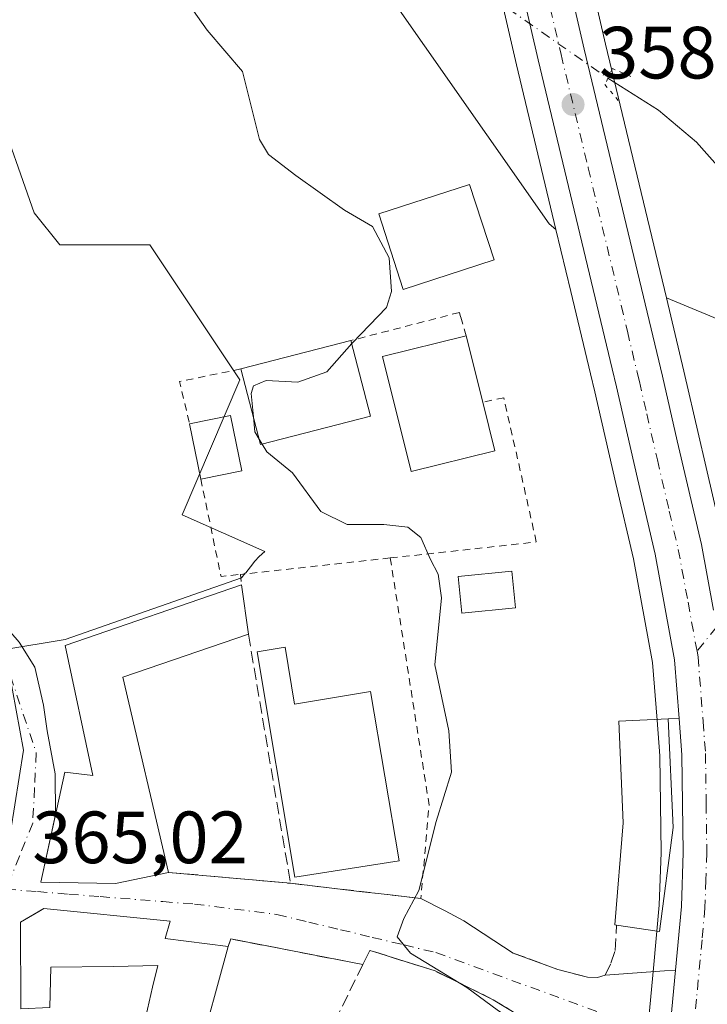
# Model space of a CAD drawing. Units: metres. Extents: x 625168 to 628648, y 4692541 to 4694916.
# Drawn here: x 626723 to 626817, y 4694713 to 4694846 of the extents above; entities that cross this region are included whole.
import ezdxf

# ---------------------------------------------------------------- set-up
doc = ezdxf.new("R2010")
doc.units = ezdxf.units.M
doc.header["$MEASUREMENT"] = 0
for name, pattern in [('DGN Style 2', [1.6480167562047852, 0.988810053722871, -0.6592067024819142]), ('DGN Style 3', [2.307223458686699, 1.648016756204785, -0.6592067024819142]), ('DGN Style 4', [2.6384748266838614, 1.318413404963828, -0.6592067024819142, 0.001648016756204785, -0.6592067024819142]), ('DGN Style 5', [1.1536117293433497, 0.4944050268614355, -0.6592067024819142])]:
    doc.linetypes.add(name, pattern=pattern)
for name, color, linetype, lineweight in [('Camino eje', 30, 'DGN Style 4', 13), ('Carretera de calzada única Cxs', 7, 'Continuous', 13), ('Carretera de calzada única eje', 7, 'DGN Style 4', 0), ('Corriente natural lineal', 142, 'Continuous', 13), ('Corriente natural lineal oculto', 9, 'DGN Style 4', 13), ('Cultivos herbáceos CxS', 92, 'Continuous', 0), ('Curva de nivel normal', 30, 'Continuous', 0), ('Edificación Cxs', 1, 'Continuous', 13), ('Elemento construido', 1, 'Continuous', 0), ('Muro lineal', 1, 'DGN Style 3', 13), ('Núcleo urbano CxS', 7, 'Continuous', 0), ('Obra de contención lineal', 1, 'DGN Style 3', 13), ('Pastizal CxS', 92, 'Continuous', 0), ('Puente lineal', 2, 'DGN Style 5', 0), ('Punto de cota en terreno', 7, 'Continuous', 0), ('Rótulo de punto de cota en terreno', 7, 'Continuous', 0), ('Suelo desnudo CxS', 253, 'Continuous', 0), ('Valla', 7, 'DGN Style 2', 0), ('Vía urbana Cxs', 4, 'Continuous', 0), ('Vía urbana eje', 4, 'DGN Style 4', 0)]:
    doc.layers.add(name, color=color, linetype=linetype, lineweight=lineweight)
doc.styles.add('Style-Arial', font='txt')

# ---------------------------------------------------------------- blocks, each defined once
blk = doc.blocks.new('*U11')
at = {"layer": 'Suelo desnudo CxS', "color": 253, "linetype": 'Continuous', "lineweight": 0}
blk.add_polyline3d([(626720.1772999996, 4694834.9593, 363.2035999999935), (626725.3992999997, 4694820.1545, 363.2308000000049), (626728.8803000003, 4694815.8003, 363.2090999999928), (626741.0663000002, 4694815.8005, 362.3809999999939), (626749.1892999997, 4694803.6077, 361.3375999999989), (626753.2509000005, 4694797.511299999, 361.4624999999942), (626745.4177000001, 4694779.223300001, 363.4038), (626756.6007000003, 4694774.270300001, 362.1754999999976), (626755.8515, 4694773.581300001, 362.3637000000017), (626755.2915000003, 4694772.9517, 362.5124999999971), (626754.6612999998, 4694772.201300001, 362.6500999999989), (626754.0415000003, 4694771.3915, 362.7522000000026), (626753.9817000005, 4694771.3311, 362.763300000006), (626753.4814999999, 4694770.701500001, 362.8635000000068), (626729.6015, 4694762.3311, 364.7623000000021), (626721.1725000005, 4694760.942299999, 365.9766999999993)], dxfattribs=at)
blk = doc.blocks.new('*U16')
at = {"layer": 'Cultivos herbáceos CxS', "color": 92, "linetype": 'Continuous', "lineweight": 0}
blk.add_polyline3d([(626819.7779000001, 4694804.969900001, 358.0216999999975), (626810.9880999997, 4694808.6339, 357.9190999999992), (626802.7607000005, 4694843.0263, 358.9073999999964), (626795.1813000003, 4694875.8903, 360.0660000000062), (626793.5822999999, 4694883.643400001, 359.8340000000026), (627101.5565, 4694889.2327, 365.9563000000053)], dxfattribs=at)
blk.add_polyline3d([(626790.6895000003, 4694840.1845, 358.600099999996), (626796.0277000006, 4694817.887700001, 358.6909000000014), (626795.1162999999, 4694818.662500001, 358.7985999999946), (626769.7786999998, 4694854.887499999, 359.1827999999951), (626787.1237000005, 4694855.6775, 357.9098999999987)], close=True, dxfattribs=at)
blk = doc.blocks.new('*U22')
at = {"layer": 'Cultivos herbáceos CxS', "color": 92, "linetype": 'Continuous', "lineweight": 0}
for points in [[(626721.1725000005, 4694760.942299999, 365.9766999999993), (626729.6015, 4694762.3311, 364.7623000000021), (626753.4814999999, 4694770.701500001, 362.8635000000068), (626753.9817000005, 4694771.3311, 362.763300000006), (626754.0415000003, 4694771.3915, 362.7522000000026), (626754.6612999998, 4694772.201300001, 362.6500999999989), (626755.2915000003, 4694772.9517, 362.5124999999971), (626755.8515, 4694773.581300001, 362.3637000000017), (626756.6007000003, 4694774.270300001, 362.1754999999976), (626745.4177000001, 4694779.223300001, 363.4038), (626753.2509000005, 4694797.511299999, 361.4624999999942), (626749.1892999997, 4694803.6077, 361.3375999999989), (626741.0663000002, 4694815.8005, 362.3809999999939), (626728.8803000003, 4694815.8003, 363.2090999999928), (626725.3992999997, 4694820.1545, 363.2308000000049), (626720.1772999996, 4694834.9593, 363.2035999999935)], [(626670.6982000005, 4694881.4132, 364.7823000000063), (626750.7944, 4694882.866800001, 360.626099999994), (626750.8469000002, 4694882.786900001, 360.6242999999959), (626759.6760999998, 4694869.331300001, 359.3402999999962), (626761.9203000005, 4694865.9113, 359.2351999999955), (626769.6327000001, 4694854.880899999, 359.1880999999994), (626769.7786999998, 4694854.887499999, 359.1827999999951), (626795.1162999999, 4694818.662500001, 358.7985999999946), (626796.0277000006, 4694817.887700001, 358.6909000000014), (626798.0425000006, 4694809.4715, 358.5198999999994), (626800.7131000003, 4694798.319700001, 358.1438000000053), (626801.2999, 4694795.882900001, 358.1771000000008), (626804.1573000001, 4694783.454100001, 358.027900000001), (626806.5225000001, 4694773.287699999, 357.204700000002), (626809.1211000001, 4694759.202299999, 356.8871000000072), (626809.7188999997, 4694751.399499999, 356.991599999994), (626810.0915000001, 4694746.594699999, 357.1282999999967), (626810.2594999997, 4694733.4923, 357.5890999999974), (626810.0147000002, 4694726.3485, 357.6138000000064), (626809.2326999997, 4694717.8157, 357.366200000004), (626808.4713000003, 4694709.6095, 356.8607000000048)], [(626818.6420999998, 4694775.889900001, 356.9655999999959), (626816.2320999998, 4694786.249500001, 358.0777999999991), (626815.3731000006, 4694789.9451, 358.0292000000045), (626813.3608999997, 4694798.714500001, 357.6212999999989), (626810.9880999997, 4694808.6339, 357.9190999999992), (626819.7779000001, 4694804.969900001, 358.0216999999975)]]:
    blk.add_polyline3d(points, dxfattribs=at)
blk = doc.blocks.new('5PATER')
at = {"layer": 'Pastizal CxS', "linetype": 'Continuous', "lineweight": 0}
h = blk.add_hatch(color=51, dxfattribs=at)
edge = h.paths.add_edge_path()
edge.add_ellipse((0, 0), major_axis=(-0.1095731443231308, -0.1110710700762829), ratio=0.9994222409660322, start_angle=0, end_angle=360)
blk = doc.blocks.new('*U40')
at = {"layer": 'Vía urbana Cxs', "color": 4, "linetype": 'Continuous', "lineweight": 0}
for points in [[(626792.6601, 4694710.380100001, 360.2507000000041), (626787.5500999996, 4694713.530099999, 360.5130000000063), (626779.6801000005, 4694717.420100001, 360.823000000004), (626773.3123000005, 4694719.4298, 361.4775999999983), (626772.0445999998, 4694719.8299, 361.4934000000067), (626770.8400999998, 4694720.210100001, 361.4299000000028), (626769.8701, 4694718.300100001, 362.2611000000034), (626752.0100999996, 4694721.7601, 362.5293999999994), (626751.6401000004, 4694720.7301, 362.9446000000025), (626743.1300999997, 4694721.800100001, 366.3742999999959), (626743.8101000005, 4694724.190099999, 365.5957000000053), (626726.7186000004, 4694725.8739, 366.4824999999983), (626726.0122999996, 4694725.467800001, 366.4357000000018), (626723.5436000006, 4694724.0483, 366.0377000000008), (626723.5982999997, 4694712.2917, 366.5362000000023)], [(626723.3671000004, 4694761.993100001, 365.2890000000043), (626725.4916000003, 4694758.6097, 365.3441000000021), (626726.6719000004, 4694753.4166, 365.3312000000006), (626727.1440000003, 4694749.954500001, 365.2841000000044), (626728.2456, 4694744.131899999, 366.218200000003), (626728.3016999997, 4694738.673400001, 367.2375000000029), (626728.2889, 4694738.614600001, 367.2382000000071), (626726.3000999996, 4694729.440099999, 366.3484999999928), (626736.4200999998, 4694729.2601, 367.2234000000026), (626743.6001000004, 4694730.780099999, 367.7102000000014), (626760.1001000004, 4694729.300100001, 364.9103999999934), (626769.8060999997, 4694728.1667, 361.6720999999961), (626773.2293999996, 4694727.766899999, 361.0614999999962), (626777.7401000002, 4694727.2401, 360.4762999999948), (626781.0175000001, 4694725.556299999, 359.8110000000015), (626783.5575000001, 4694724.206900001, 359.493100000007), (626790.2600999996, 4694719.850099999, 359.1309999999939), (626796.2801000001, 4694717.620100001, 358.8353999999963), (626800.3000999996, 4694716.5801, 358.4520000000048), (626801.6401000004, 4694716.530099999, 358.3460999999952), (626802.6801000005, 4694716.870100001, 358.3095999999932), (626810.7301000003, 4694717.440099999, 356.6502000000037), (626812.2200999996, 4694717.540100001, 356.5043000000005), (626811.4600999998, 4694709.350099999, 356.6334000000061)]]:
    blk.add_polyline3d(points, dxfattribs=at)

msp = doc.modelspace()

# ---------------------------------------------------------------- linework, layer by layer
at = {"layer": 'Camino eje', "color": 30, "linetype": 'DGN Style 4', "lineweight": 13}
msp.add_polyline3d([(626817.7775999998, 4694764.022500001, 356.7195999999968), (626815.1322, 4694760.750600001, 356.6061999999947)], dxfattribs=at)
at = {"layer": 'Carretera de calzada única Cxs', "color": 7, "linetype": 'Continuous', "lineweight": 13}
for points in [[(626811.4600999998, 4694709.350099999, 356.6334000000061), (626812.2200999996, 4694717.540100001, 356.5043000000005), (626813.0100999996, 4694726.1601, 357.4931999999972), (626813.2600999996, 4694733.460100001, 358.4352999999974), (626813.0900999998, 4694746.7301, 359.8414000000048), (626812.7100999998, 4694751.630100001, 358.3785999999964), (626812.1001000004, 4694759.590100001, 356.5761000000057), (626809.4600999998, 4694773.9001, 357.0669999999955), (626807.0800999999, 4694784.130100001, 357.498900000006), (626804.2200999996, 4694796.5701, 357.8353000000061), (626803.6300999997, 4694799.020099999, 357.8173999999999), (626793.6101000002, 4694840.870100001, 358.7072999999946), (626786.0100999996, 4694873.890100001, 359.751099999994), (626784.0201000003, 4694883.469900001, 360.295100000003), (626787.2704999996, 4694883.527899999, 360.0969000000041), (626790.5303999997, 4694883.588099999, 359.9535999999935), (626792.2500999998, 4694875.2501, 359.6310999999987), (626799.8400999998, 4694842.340100001, 358.9192000000039), (626810.4401000004, 4694798.030099999, 357.8117000000057), (626812.4501, 4694789.270099999, 357.5786999999983), (626815.7200999996, 4694775.210100001, 356.9569000000047), (626817.3589000005, 4694766.299000001, 356.7851999999984)], [(626812.7100999998, 4694751.630100001, 358.3785999999964), (626812.1001000004, 4694759.590100001, 356.5761000000057), (626809.4600999998, 4694773.9001, 357.0669999999955), (626807.0800999999, 4694784.130100001, 357.498900000006), (626804.2200999996, 4694796.5701, 357.8353000000061), (626803.6300999997, 4694799.020099999, 357.8173999999999), (626793.6101000002, 4694840.870100001, 358.7072999999946), (626786.0100999996, 4694873.890100001, 359.751099999994), (626784.0201000003, 4694883.469900001, 360.295100000003)], [(626790.5303999997, 4694883.588099999, 359.9535999999935), (626792.2500999998, 4694875.2501, 359.6310999999987), (626799.8400999998, 4694842.340100001, 358.9192000000039), (626810.4401000004, 4694798.030099999, 357.8117000000057), (626812.4501, 4694789.270099999, 357.5786999999983), (626815.7200999996, 4694775.210100001, 356.9569000000047), (626817.3589000005, 4694766.299000001, 356.7851999999984)], [(626812.2200999996, 4694717.540100001, 356.5043000000005), (626813.0100999996, 4694726.1601, 357.4931999999972), (626813.2600999996, 4694733.460100001, 358.4352999999974), (626813.0900999998, 4694746.7301, 359.8414000000048), (626812.7100999998, 4694751.630100001, 358.3785999999964)], [(626810.9600999998, 4694703.4801, 356.8665000000037), (626811.3800999997, 4694708.360099999, 356.6543999999994), (626811.4600999998, 4694709.350099999, 356.6334000000061), (626812.2200999996, 4694717.540100001, 356.5043000000005)]]:
    msp.add_polyline3d(points, dxfattribs=at)
at = {"layer": 'Carretera de calzada única eje', "color": 7, "linetype": 'DGN Style 4', "lineweight": 0}
for points in [[(626787.2703, 4694883.5288, 360.0969000000041), (626787.2704999996, 4694883.527899999, 360.0969000000041), (626788.2701000003, 4694878.7401, 359.8858000000037), (626789.1300999997, 4694874.5701, 359.7155000000057), (626796.7200999996, 4694841.600099999, 358.7981), (626800.4001000002, 4694826.2501, 358.6576000000059), (626805.7001, 4694804.100099999, 357.8098999999929), (626807.0301000001, 4694798.530099999, 357.6925000000047), (626807.3300999999, 4694797.300100001, 357.653999999995), (626808.3300999999, 4694792.920100001, 357.5890000000072), (626809.7600999996, 4694786.700099999, 357.4328999999998), (626811.3800999997, 4694779.7301, 357.1831999999995), (626812.5900999998, 4694774.550100001, 356.9575000000041), (626813.9101, 4694767.4001, 356.7244000000064), (626815.1322, 4694760.750600001, 356.6061999999947)], [(626815.1322, 4694760.750600001, 356.6061999999947), (626815.2701000003, 4694760.0001, 356.5954000000056), (626815.9501, 4694751.2401, 357.2073999999994), (626816.2801000001, 4694746.870100001, 357.4061999999976), (626816.3701, 4694740.0601, 357.2942999999942), (626816.4501, 4694733.420100001, 356.8864000000031), (626816.3300999999, 4694729.780099999, 356.7991999999941), (626816.2001, 4694725.960100001, 356.7584000000061), (626815.8101000005, 4694721.6501, 356.7743999999948), (626815.0601000005, 4694713.620100001, 356.953800000003), (626814.6551000001, 4694709.245100001, 356.8491000000067), (626814.4911000002, 4694707.219900001, 356.7883000000002)]]:
    msp.add_polyline3d(points, dxfattribs=at)
at = {"layer": 'Corriente natural lineal', "color": 142, "linetype": 'Continuous', "lineweight": 13}
msp.add_polyline3d([(626803.0636999998, 4694838.387900001, 358.3463000000047), (626809.9200999998, 4694834.040100001, 357.2311999999947), (626815.0401, 4694829.710100001, 356.6251000000047), (626823.1201, 4694820.5801, 356.3726000000024), (626830.9401000004, 4694810.380100001, 356.445000000007), (626840.2500999998, 4694797.050100001, 355.6873999999953), (626840.6940000001, 4694795.696699999, 355.5564000000013)], dxfattribs=at)
at = {"layer": 'Corriente natural lineal oculto', "color": 9, "linetype": 'DGN Style 4', "lineweight": 13, "extrusion": (0.5448143672861894, 0.7992473961794541, 0.2537339254000376), "elevation": 4093919.596225539, "flags": 128}
msp.add_lwpolyline([(2126450.724834667, -1073541.336773523), (2126450.719730837, -1073541.336088667), (2126434.266782478, -1073540.573391111), (2126434.262568696, -1073540.574218178)], dxfattribs=at)
at = {"layer": 'Cultivos herbáceos CxS', "color": 92, "linetype": 'Continuous', "lineweight": 0, "extrusion": (0.9491137737024851, 0.228116797978913, 0.2171307694641089), "elevation": 1665945.44965944, "flags": 128}
msp.add_lwpolyline([(4418382.979220273, -370202.1971641898), (4418367.081912062, -370201.4900953117), (4418344.155000769, -370201.3970761084)], dxfattribs=at)
at = {"layer": 'Cultivos herbáceos CxS', "color": 92, "linetype": 'Continuous', "lineweight": 0, "extrusion": (0.2562540620194697, 0.1691434508227229, 0.9516955126206611), "elevation": 955058.0911855656, "flags": 128}
msp.add_lwpolyline([(3572985.519149845, -2959077.799178837), (3572941.328353467, -2959079.050467731), (3572940.1796462, -2959079.401232473)], dxfattribs=at)
at = {"layer": 'Cultivos herbáceos CxS', "color": 92, "linetype": 'Continuous', "lineweight": 0}
for points in [[(626793.5822000002, 4694883.6435, 359.8340000000026), (626795.1813000003, 4694875.8903, 360.0660000000062), (626802.7607000005, 4694843.0263, 358.9073999999964), (626810.9880999997, 4694808.6339, 357.9190999999992)], [(626720.1772999996, 4694834.9593, 363.2035999999935), (626725.3992999997, 4694820.1545, 363.2308000000049), (626728.8803000003, 4694815.8003, 363.2090999999928), (626741.0663000002, 4694815.8005, 362.3809999999939), (626749.1892999997, 4694803.6077, 361.3375999999989), (626753.2509000005, 4694797.511299999, 361.4624999999942), (626745.4177000001, 4694779.223300001, 363.4038), (626756.6007000003, 4694774.270300001, 362.1754999999976), (626755.8515, 4694773.581300001, 362.3637000000017), (626755.2915000003, 4694772.9517, 362.5124999999971), (626754.6612999998, 4694772.201300001, 362.6500999999989), (626754.0415000003, 4694771.3915, 362.7522000000026), (626753.9817000005, 4694771.3311, 362.763300000006), (626753.4814999999, 4694770.701500001, 362.8635000000068), (626729.6015, 4694762.3311, 364.7623000000021), (626721.1725000005, 4694760.942299999, 365.9766999999993)], [(626796.0277000006, 4694817.887700001, 358.6909000000014), (626798.0425000006, 4694809.4715, 358.5198999999994), (626800.7131000003, 4694798.319700001, 358.1438000000053), (626801.2999, 4694795.882900001, 358.1771000000008), (626804.1573000001, 4694783.454100001, 358.027900000001), (626806.5225000001, 4694773.287699999, 357.204700000002), (626809.1211000001, 4694759.202299999, 356.8871000000072), (626809.7188999997, 4694751.399499999, 356.991599999994), (626810.0915000001, 4694746.594699999, 357.1282999999967), (626810.2594999997, 4694733.4923, 357.5890999999974), (626810.0147000002, 4694726.3485, 357.6138000000064), (626809.2326999997, 4694717.8157, 357.366200000004), (626808.4713000003, 4694709.6095, 356.8607000000048), (626808.3904999997, 4694708.6095, 356.8625000000029), (626807.9713000003, 4694703.738100001, 357.0051999999997), (626807.2597000003, 4694695.5187, 357.5356999999931), (626800.9005000005, 4694682.573899999, 358.1576000000059), (626798.2622999996, 4694679.2577, 358.7630999999965), (626798.1662999997, 4694679.1303, 358.7884999999951), (626797.6911000004, 4694678.462900001, 358.9228000000003)], [(626810.9880999997, 4694808.6339, 357.9190999999992), (626813.3608999997, 4694798.714500001, 357.6212999999989), (626815.3731000006, 4694789.9451, 358.0292000000045), (626816.2320999998, 4694786.249500001, 358.0777999999991), (626818.6420999998, 4694775.889900001, 356.9655999999959), (626818.6706999998, 4694775.752699999, 356.9612999999954), (626821.3925000001, 4694760.951900001, 356.6374000000069), (626821.4313000003, 4694760.650699999, 356.6352000000043), (626821.7911, 4694755.981699999, 356.5862000000052), (626822.4710999997, 4694747.242900001, 356.4318999999959), (626822.4798999998, 4694747.047499999, 356.4334999999992), (626822.6498999996, 4694733.4089, 356.4149999999936), (626822.6482999995, 4694733.287900001, 356.4112000000023), (626822.3882999998, 4694725.6579, 356.3374999999942), (626822.3775000004, 4694725.4849, 356.3383000000031), (626820.8981, 4694709.431299999, 356.4570999999996), (626820.7987000003, 4694708.297900001, 356.4701000000059), (626820.7732999995, 4694708.092300001, 356.4726999999984), (626820.4732999997, 4694706.191299999, 356.5218000000023), (626820.4606999997, 4694706.112500001, 356.5243000000046)], [(626810.9880999997, 4694808.6339, 357.9190999999992), (626819.7779000001, 4694804.969900001, 358.0216999999975), (626832.6608999996, 4694800.369700001, 356.7875000000058), (626838.4826999997, 4694793.8157, 355.7437000000064), (626841.9506999999, 4694789.911699999, 355.218399999998), (626853.2862999998, 4694775.717900001, 356.7339000000065), (626871.1787, 4694756.807700001, 356.642200000002), (626876.9943000004, 4694759.617900001, 356.7522999999928), (626886.4808999998, 4694764.201900001, 356.7005999999965), (626899.9804999996, 4694734.0219, 354.9505999999965), (626903.1133000003, 4694728.514900001, 354.3145999999979), (626904.4183, 4694724.665100001, 354.1901000000071), (626880.5434999998, 4694711.6527, 353.4867999999988)]]:
    msp.add_polyline3d(points, dxfattribs=at)
at = {"layer": 'Curva de nivel normal', "color": 30, "linetype": 'Continuous', "lineweight": 0, "flags": 128}
for points, elevation in [([(626768.3858000003, 4694802.442500001), (626768.4800000006, 4694802.550100001), (626773.0999999996, 4694807.3301), (626773.75, 4694809.5001), (626773.4699999997, 4694814.040100001), (626771.1799999997, 4694818.3201), (626767.4199999999, 4694820.530099999), (626760.8200000003, 4694825.220100001), (626757.1299999999, 4694828.0601), (626755.9000000004, 4694830.090100001), (626753.6200000001, 4694839.300100001), (626748.7999999998, 4694844.880100001), (626746.2199999997, 4694848.600099999), (626745.7199999997, 4694851.2601), (626747.0800000001, 4694863.040100001), (626748.04, 4694874.690099999), (626749.2100000001, 4694878.6501), (626751.1399999997, 4694881.3201), (626751.1725000005, 4694882.8738)], 360), ([(626755.0761000002, 4694792.499299999), (626754.7599999999, 4694795.6601), (626755.1100000005, 4694796.720100001), (626756.8200000003, 4694797.4301), (626761.1100000005, 4694797.220100001), (626765.0199999996, 4694798.600099999), (626768.3858000003, 4694802.442500001)], 360), ([(626718.3362999996, 4694668.721899999), (626719.1399999997, 4694671.350099999), (626720.8099999997, 4694674.600099999), (626722.9600000001, 4694677.0601), (626723.2699999996, 4694680.6601), (626722.3399999999, 4694684.2601), (626721.9800000006, 4694689.7601), (626720.9900000002, 4694693.1601), (626719.9299999997, 4694698.630100001), (626719.5, 4694705.340100001), (626718.8200000003, 4694714.710100001), (626719.7199999997, 4694725.170100001), (626722.2000000002, 4694736.210100001), (626723.9500000002, 4694747.360099999), (626721.4800000006, 4694760.890100001), (626720.9600000001, 4694766.5001), (626718.8899999997, 4694771.1501), (626716.8600000005, 4694778.0601), (626712.0300000003, 4694787.4301), (626710.1221000003, 4694792.2718)], 365), ([(626755.8601000002, 4694789.4812), (626755.2800000003, 4694790.460100001), (626755.0761000002, 4694792.499299999)], 360), ([(626756.2609999999, 4694788.8047), (626755.8601000002, 4694789.4812)], 360), ([(626789.9385000002, 4694705.6973), (626790.79, 4694708.0801), (626789.8499999996, 4694710.9301), (626788.0899999999, 4694712.1601), (626783.9800000006, 4694715.1601), (626776.3600000005, 4694719.840100001), (626774.5300000003, 4694722.040100001), (626775.4600000001, 4694724.5101), (626777.4600000001, 4694728.340100001), (626779.8300000001, 4694737.670100001), (626781.8799999999, 4694744.340100001), (626781.5499999998, 4694749.940099999), (626779.6299999999, 4694758.9101), (626780.5599999997, 4694767.970100001), (626780.0899999999, 4694771.200099999), (626779.0599999997, 4694773.1601), (626777.7599999999, 4694776.1601), (626775.9900000002, 4694777.540100001), (626772.75, 4694777.9301), (626767.79, 4694777.920100001), (626764.2199999997, 4694779.6801), (626760.3700000001, 4694784.9101), (626756.8799999999, 4694787.7601), (626756.2609999999, 4694788.8047)], 360)]:
    msp.add_lwpolyline(points, dxfattribs=dict(at, elevation=elevation))
at = {"layer": 'Edificación Cxs', "color": 1, "linetype": 'Continuous', "lineweight": 13, "extrusion": (0.02491835584978843, 0.006459694665078595, 0.9996686190366173), "elevation": 46306.47474699019, "flags": 128}
msp.add_lwpolyline([(4387301.076506885, -1784209.201562657), (4387301.076506885, -1784224.588849461)], dxfattribs=at)
at = {"layer": 'Edificación Cxs', "color": 1, "linetype": 'Continuous', "lineweight": 13, "extrusion": (-0.01192282872686314, 0.04594323099307675, 0.9988728976606919), "elevation": 208582.7200314758, "flags": 128}
msp.add_lwpolyline([(-1785967.299792951, -4381874.7656627), (-1785967.299792951, -4381864.164185905)], dxfattribs=at)
at = {"layer": 'Edificación Cxs', "color": 1, "linetype": 'Continuous', "lineweight": 13, "flags": 128}
for points, elevation in [([(626787.7600999996, 4694787.9101), (626776.4301000005, 4694785.100099999), (626772.5701000001, 4694800.6801), (626783.9001000002, 4694803.4801), (626786.1201, 4694794.4801)], 363.3638999999966), ([(626737.4200999998, 4694757.2301), (626743.6001000004, 4694730.780099999), (626736.4200999998, 4694729.2601), (626726.3000999996, 4694729.440099999), (626729.5301000001, 4694744.340100001), (626733.3201000001, 4694743.890100001), (626729.6001000004, 4694761.530099999), (626753.4801000003, 4694769.7401), (626754.4001000002, 4694763.050100001)], 368.4612999999955), ([(626759.3601000002, 4694761.290100001), (626760.6601, 4694753.5601), (626770.9401000004, 4694755.290100001), (626774.8000999996, 4694732.340100001), (626760.6901000004, 4694730.140100001), (626755.5701000001, 4694760.6501)], 364.9753999999957), ([(626811.8901000004, 4694736.880100001), (626810.0701000001, 4694722.7601), (626804.2301000003, 4694723.640100001), (626804.0100999996, 4694723.6801), (626805.1201, 4694737.4801), (626804.5301000001, 4694751.2601), (626811.2301000003, 4694751.5801)], 361.2820999999967), ([(626751.6401000004, 4694720.7301), (626747.4401000004, 4694705.4001), (626739.6300999997, 4694707.280099999), (626741.4001000002, 4694715.2401), (626742.1174, 4694718.174500001), (626736.1084000003, 4694718.017700001), (626727.6710999999, 4694717.9364), (626727.5124000004, 4694712.4595), (626723.5982999997, 4694712.2917), (626723.5436000006, 4694724.0483), (626726.7186000004, 4694725.8739), (626743.8101000005, 4694724.190099999), (626743.1300999997, 4694721.800100001)], 369.2747999999993)]:
    msp.add_lwpolyline(points, close=True, dxfattribs=dict(at, elevation=elevation))
at = {"layer": 'Edificación Cxs', "color": 1, "linetype": 'Continuous', "lineweight": 13, "extrusion": (-0.06638667018596707, 0.2691351494372539, 0.9608116784047781), "elevation": 1222273.094825318, "flags": 128}
msp.add_lwpolyline([(-1732895.300610527, -4235228.478260487), (-1732895.300610527, -4235218.830420555)], dxfattribs=at)
at = {"layer": 'Edificación Cxs', "color": 1, "linetype": 'Continuous', "lineweight": 13, "extrusion": (0.01419938652067857, 0.05573113703553172, 0.9983448391148037), "elevation": 270907.3631042116, "flags": 128}
msp.add_lwpolyline([(551758.720484565, -4696391.27579754), (551772.1989692114, -4696383.856422598), (551777.304837032, -4696393.138031091)], dxfattribs=at)
at = {"layer": 'Edificación Cxs', "color": 1, "linetype": 'Continuous', "lineweight": 13, "extrusion": (0.03275414921628009, -0.1312163173100618, 0.990812516968121), "elevation": -595143.7706015455, "flags": 128}
msp.add_lwpolyline([(1745149.792071438, 4362821.595975242), (1745149.792071437, 4362814.761589353)], dxfattribs=at)
at = {"layer": 'Edificación Cxs', "color": 1, "linetype": 'Continuous', "lineweight": 13, "extrusion": (0.1214322178941113, 0.03726009456731662, 0.9919001470965472), "elevation": 251396.5394785858, "flags": 128}
msp.add_lwpolyline([(4304408.923310671, -1960291.509318347), (4304408.375561654, -1960297.192672165), (4304400.753756851, -1960296.458929852)], dxfattribs=at)
at = {"layer": 'Edificación Cxs', "color": 1, "linetype": 'Continuous', "lineweight": 13, "extrusion": (-0.008169233543094687, 0.04004526248362304, 0.9991644712338086), "elevation": 183247.7188225527, "flags": 128}
msp.add_lwpolyline([(-1552508.593536844, -4471011.970174254), (-1552508.593536844, -4471019.631044413)], dxfattribs=at)
at = {"layer": 'Edificación Cxs', "color": 1, "linetype": 'Continuous', "lineweight": 13, "extrusion": (0.1604735133947374, 0.03261422126671461, 0.9865011728679876), "elevation": 254052.4703124358, "flags": 128}
msp.add_lwpolyline([(4475901.246159068, -1528264.91579736), (4475901.246159068, -1528259.164494269)], dxfattribs=at)
at = {"layer": 'Edificación Cxs', "color": 1, "linetype": 'Continuous', "lineweight": 13, "extrusion": (-0.001912338299642438, 0.01390602524399467, 0.9999014778587645), "elevation": 64450.97277538456, "flags": 128}
msp.add_lwpolyline([(626753.029979927, 4694327.393927884), (626753.9501595516, 4694320.703280943)], dxfattribs=at)
at = {"layer": 'Edificación Cxs', "color": 1, "linetype": 'Continuous', "lineweight": 13, "extrusion": (0.1111105364664204, 0.0380838234570776, 0.9930780790436543), "elevation": 248795.1062565633, "flags": 128}
msp.add_lwpolyline([(4237911.479218264, -2100435.335019202), (4237911.479218264, -2100417.260176768)], dxfattribs=at)
at = {"layer": 'Edificación Cxs', "color": 1, "linetype": 'Continuous', "lineweight": 13, "extrusion": (-0.01259204546456354, 0.05389313956494095, 0.9984673103806916), "elevation": 245488.9438590636, "flags": 128}
msp.add_lwpolyline([(-1678453.951836539, -4422224.879791044), (-1678453.951836539, -4422197.675715404)], dxfattribs=at)
at = {"layer": 'Edificación Cxs', "color": 1, "linetype": 'Continuous', "lineweight": 13, "extrusion": (-0.00392430694524928, 0.08740501830884062, 0.9961651281737536), "elevation": 408242.5722134248, "flags": 128}
msp.add_lwpolyline([(-836753.0449773488, -4644003.358073088), (-836753.0449773488, -4643988.586617582)], dxfattribs=at)
at = {"layer": 'Edificación Cxs', "color": 1, "linetype": 'Continuous', "lineweight": 13, "extrusion": (0.1941466066029227, -0.1712050403041801, 0.965917144127287), "elevation": -681721.298933051, "flags": 128}
msp.add_lwpolyline([(3935773.231995092, 2545268.705966549), (3935761.43780458, 2545260.450652392), (3935758.235240188, 2545265.587961936)], dxfattribs=at)
at = {"layer": 'Edificación Cxs', "color": 1, "linetype": 'Continuous', "lineweight": 13, "extrusion": (0.02379310014721922, 0.08684481553537819, 0.9959376819861827), "elevation": 422985.9905395972, "flags": 128}
msp.add_lwpolyline([(636034.4095550282, -4674373.066561625), (636034.4095550282, -4674357.106794821)], dxfattribs=at)
at = {"layer": 'Edificación Cxs', "color": 1, "linetype": 'Continuous', "lineweight": 13}
for points in [[(626787.6700999998, 4694813.780099999, 360.6609000000026), (626775.3701, 4694809.780099999, 360.7369999999937), (626772.0401, 4694820.0101, 360.4060000000027), (626784.3300999999, 4694824.0101, 360.3037999999942), (626787.6700999998, 4694813.780099999, 360.6609000000026)], [(626787.7600999996, 4694787.9101, 362.4395999999979), (626776.4301000005, 4694785.100099999, 361.3546999999962), (626772.5701000001, 4694800.6801, 361.1199999999953), (626783.9001000002, 4694803.4801, 360.6894999999931)], [(626790.5500999996, 4694766.620100001, 360.0385999999999), (626783.2701000003, 4694765.920100001, 360.6045000000013), (626782.7801000001, 4694770.870100001, 360.4689000000071), (626790.0701000001, 4694771.5801, 360.1205000000046), (626790.5500999996, 4694766.620100001, 360.0385999999999)], [(626743.6001000004, 4694730.780099999, 367.7102000000014), (626736.4200999998, 4694729.2601, 367.2234000000026), (626726.3000999996, 4694729.440099999, 366.3484999999928), (626729.5301000001, 4694744.340100001, 366.7789000000048), (626733.3201000001, 4694743.890100001, 368.4612999999954), (626729.6001000004, 4694761.530099999, 365.3482999999979), (626753.4801000003, 4694769.7401, 363.9867999999988)], [(626759.3601000002, 4694761.290100001, 362.1981999999989), (626760.6601, 4694753.5601, 363.9002999999939), (626770.9401000004, 4694755.290100001, 362.1220999999932), (626774.8000999996, 4694732.340100001, 362.5467999999965), (626760.6901000004, 4694730.140100001, 364.9753999999957), (626755.5701000001, 4694760.6501, 363.4953999999998), (626759.3601000002, 4694761.290100001, 362.1981999999989)], [(626804.2301000003, 4694723.640100001, 359.3856999999989), (626804.0100999996, 4694723.6801, 359.397299999997), (626805.1201, 4694737.4801, 361.2820999999968), (626804.5301000001, 4694751.2601, 359.2997999999934), (626811.2301000003, 4694751.5801, 358.9003999999986)], [(626723.5982999997, 4694712.2917, 366.5362000000023), (626723.5436000006, 4694724.0483, 366.0377000000008), (626726.7186000004, 4694725.8739, 366.4824999999983), (626743.8101000005, 4694724.190099999, 365.5957000000053), (626743.1300999997, 4694721.800100001, 366.3742999999959), (626751.6401000004, 4694720.7301, 362.9446000000025)], [(626739.6300999997, 4694707.280099999, 365.4848000000056), (626741.4001000002, 4694715.2401, 366.645399999994), (626742.1174, 4694718.174500001, 367.172900000005), (626736.1084000003, 4694718.017700001, 367.9254999999976), (626727.6710999999, 4694717.9364, 369.2747999999993), (626727.5124000004, 4694712.4595, 368.0206999999937), (626723.5982999997, 4694712.2917, 366.5362000000023)]]:
    msp.add_polyline3d(points, dxfattribs=at)
for points in [[(626787.6700999998, 4694813.780099999, 360.7369999999937), (626775.3701, 4694809.780099999, 360.7369999999937), (626772.0401, 4694820.0101, 360.7369999999937), (626784.3300999999, 4694824.0101, 360.7369999999937)], [(626770.9401000004, 4694792.600099999, 362.4964999999939), (626756.0500999996, 4694788.7501, 362.4964999999939), (626753.3901000004, 4694798.9901, 362.4964999999939), (626768.2801000001, 4694802.850099999, 362.4964999999939)], [(626753.5201000003, 4694785.210100001, 364.2127999999939), (626747.9600999998, 4694784.0801, 364.2127999999939), (626746.4301000005, 4694791.5801, 364.2127999999939), (626751.9801000003, 4694792.710100001, 364.2127999999939)], [(626790.5500999996, 4694766.620100001, 360.6045000000013), (626783.2701000003, 4694765.920100001, 360.6045000000013), (626782.7801000001, 4694770.870100001, 360.6045000000013), (626790.0701000001, 4694771.5801, 360.6045000000013)]]:
    msp.add_3dface(points, dxfattribs=at)
at = {"layer": 'Elemento construido', "color": 1, "linetype": 'Continuous', "lineweight": 0}
msp.add_polyline3d([(626810.7301000003, 4694717.440099999, 356.6502000000037), (626812.2200999996, 4694717.540100001, 356.5043000000005), (626813.0100999996, 4694726.1601, 357.4931999999972), (626813.2600999996, 4694733.460100001, 358.4352999999974), (626813.0900999998, 4694746.7301, 359.8414000000048), (626812.7100999998, 4694751.630100001, 358.3785999999964), (626811.2301000003, 4694751.5801, 358.9003999999986)], dxfattribs=at)
at = {"layer": 'Muro lineal', "color": 1, "linetype": 'DGN Style 3', "lineweight": 13, "extrusion": (-0.004031211289657194, 0.02386901421427678, 0.9997069668137643), "elevation": 109896.7614739816, "flags": 128}
msp.add_lwpolyline([(-1399824.168298091, -4523498.237741503), (-1399824.168298091, -4523463.999759533)], dxfattribs=at)
at = {"layer": 'Muro lineal', "color": 1, "linetype": 'DGN Style 3', "lineweight": 13, "extrusion": (0.1659768167536035, -0.01488761748739834, 0.9860172691925277), "elevation": 34494.12021210574, "flags": 128}
msp.add_lwpolyline([(4731950.353408896, -201892.9955190381), (4731950.353408896, -201909.7966880461)], dxfattribs=at)
at = {"layer": 'Muro lineal', "color": 1, "linetype": 'DGN Style 3', "lineweight": 13, "extrusion": (0.2405988126632169, -0.02809714026518299, 0.9702178941114047), "elevation": 19243.31085659238, "flags": 128}
msp.add_lwpolyline([(4735739.712640846, -75568.6876826639), (4735739.712640846, -75586.99272139114)], dxfattribs=at)
at = {"layer": 'Muro lineal', "color": 1, "linetype": 'DGN Style 3', "lineweight": 13, "extrusion": (0.0813286808746905, 0.3473657158441909, 0.9341962883266212), "elevation": 1682096.972723319, "flags": 128}
msp.add_lwpolyline([(459965.0785994221, -4403657.845407179), (459983.2570924734, -4403657.093359794), (459983.3825461236, -4403655.929550353)], dxfattribs=at)
at = {"layer": 'Muro lineal', "color": 1, "linetype": 'DGN Style 3', "lineweight": 13, "extrusion": (0.03929715083400552, 0.0803754756450705, 0.9959897172416783), "elevation": 402331.2948442407, "flags": 128}
msp.add_lwpolyline([(1498999.203952101, -4474857.699897511), (1498999.203952101, -4474825.423472502)], dxfattribs=at)
at = {"layer": 'Muro lineal', "color": 1, "linetype": 'DGN Style 3', "lineweight": 13}
msp.add_polyline3d([(626791.8601000002, 4694708.870100001, 361.1227000000072), (626792.6601, 4694710.380100001, 360.2507000000041), (626787.5500999996, 4694713.530099999, 360.5130000000063), (626779.6801000005, 4694717.420100001, 360.823000000004), (626770.8400999998, 4694720.210100001, 361.4299000000028), (626769.8701, 4694718.300100001, 362.2611000000034)], dxfattribs=at)
at = {"layer": 'Núcleo urbano CxS', "color": 7, "linetype": 'Continuous', "lineweight": 0, "extrusion": (0.9491137737024851, 0.228116797978913, 0.2171307694641089), "elevation": 1665945.44965944, "flags": 128}
msp.add_lwpolyline([(4418382.979220273, -370202.1971641898), (4418367.081912062, -370201.4900953117), (4418344.155000769, -370201.3970761084)], dxfattribs=at)
at = {"layer": 'Núcleo urbano CxS', "color": 7, "linetype": 'Continuous', "lineweight": 0}
for points in [[(626793.5822000002, 4694883.6435, 359.8340000000026), (626795.1813000003, 4694875.8903, 360.0660000000062), (626802.7607000005, 4694843.0263, 358.9073999999964), (626810.9880999997, 4694808.6339, 357.9190999999992)], [(626795.1813000003, 4694875.8903, 360.0660000000062), (626802.7607000005, 4694843.0263, 358.9073999999964), (626810.9880999997, 4694808.6339, 357.9190999999992), (626813.3608999997, 4694798.714500001, 357.6212999999989), (626815.3731000006, 4694789.9451, 358.0292000000045), (626816.2320999998, 4694786.249500001, 358.0777999999991), (626818.6420999998, 4694775.889900001, 356.9655999999959)], [(626808.4713000003, 4694709.6095, 356.8607000000048), (626809.2326999997, 4694717.8157, 357.366200000004), (626810.0147000002, 4694726.3485, 357.6138000000064), (626810.2594999997, 4694733.4923, 357.5890999999974), (626810.0915000001, 4694746.594699999, 357.1282999999967), (626809.7188999997, 4694751.399499999, 356.991599999994), (626809.1211000001, 4694759.202299999, 356.8871000000072), (626806.5225000001, 4694773.287699999, 357.204700000002), (626804.1573000001, 4694783.454100001, 358.027900000001), (626801.2999, 4694795.882900001, 358.1771000000008), (626800.7131000003, 4694798.319700001, 358.1438000000053), (626798.0425000006, 4694809.4715, 358.5198999999994), (626796.0277000006, 4694817.887700001, 358.6909000000014), (626790.6895000003, 4694840.1845, 358.600099999996), (626787.1237000005, 4694855.6775, 357.9098999999987)], [(626796.0277000006, 4694817.887700001, 358.6909000000014), (626798.0425000006, 4694809.4715, 358.5198999999994), (626800.7131000003, 4694798.319700001, 358.1438000000053), (626801.2999, 4694795.882900001, 358.1771000000008), (626804.1573000001, 4694783.454100001, 358.027900000001), (626806.5225000001, 4694773.287699999, 357.204700000002), (626809.1211000001, 4694759.202299999, 356.8871000000072), (626809.7188999997, 4694751.399499999, 356.991599999994), (626810.0915000001, 4694746.594699999, 357.1282999999967), (626810.2594999997, 4694733.4923, 357.5890999999974), (626810.0147000002, 4694726.3485, 357.6138000000064), (626809.2326999997, 4694717.8157, 357.366200000004), (626808.4713000003, 4694709.6095, 356.8607000000048), (626808.3904999997, 4694708.6095, 356.8625000000029), (626807.9713000003, 4694703.738100001, 357.0051999999997), (626807.2597000003, 4694695.5187, 357.5356999999931), (626800.9005000005, 4694682.573899999, 358.1576000000059), (626798.2622999996, 4694679.2577, 358.7630999999965), (626798.1662999997, 4694679.1303, 358.7884999999951), (626797.6911000004, 4694678.462900001, 358.9228000000003)], [(626810.9880999997, 4694808.6339, 357.9190999999992), (626813.3608999997, 4694798.714500001, 357.6212999999989), (626815.3731000006, 4694789.9451, 358.0292000000045), (626816.2320999998, 4694786.249500001, 358.0777999999991), (626818.6420999998, 4694775.889900001, 356.9655999999959), (626818.6706999998, 4694775.752699999, 356.9612999999954), (626821.3925000001, 4694760.951900001, 356.6374000000069), (626821.4313000003, 4694760.650699999, 356.6352000000043), (626821.7911, 4694755.981699999, 356.5862000000052), (626822.4710999997, 4694747.242900001, 356.4318999999959), (626822.4798999998, 4694747.047499999, 356.4334999999992), (626822.6498999996, 4694733.4089, 356.4149999999936), (626822.6482999995, 4694733.287900001, 356.4112000000023), (626822.3882999998, 4694725.6579, 356.3374999999942), (626822.3775000004, 4694725.4849, 356.3383000000031), (626820.8981, 4694709.431299999, 356.4570999999996), (626820.7987000003, 4694708.297900001, 356.4701000000059), (626820.7732999995, 4694708.092300001, 356.4726999999984), (626820.4732999997, 4694706.191299999, 356.5218000000023), (626820.4606999997, 4694706.112500001, 356.5243000000046)]]:
    msp.add_polyline3d(points, dxfattribs=at)
at = {"layer": 'Obra de contención lineal', "color": 1, "linetype": 'DGN Style 3', "lineweight": 13}
msp.add_polyline3d([(626790.2600999996, 4694719.850099999, 359.1309999999939), (626796.2801000001, 4694717.620100001, 358.8353999999963), (626800.3000999996, 4694716.5801, 358.4520000000048), (626801.6401000004, 4694716.530099999, 358.3460999999952), (626802.6801000005, 4694716.870100001, 358.3095999999932), (626803.4801000003, 4694718.4901, 358.4094999999944), (626804.0500999996, 4694720.190099999, 358.6604999999981), (626804.2301000003, 4694723.640100001, 359.3856999999989)], dxfattribs=at)
at = {"layer": 'Puente lineal', "color": 2, "linetype": 'DGN Style 5', "lineweight": 0}
msp.add_polyline3d([(626806.1700999998, 4694838.640100001, 358.0673999999999), (626803.6700999998, 4694839.710100001, 358.4833999999973), (626803.0601000005, 4694838.380100001, 358.2651000000042), (626802.6700999998, 4694837.530099999, 358.1469999999972), (626804.6901000004, 4694835.120100001, 358.0794000000024)], dxfattribs=at)
at = {"layer": 'Suelo desnudo CxS', "color": 253, "linetype": 'Continuous', "lineweight": 0}
msp.add_polyline3d([(626720.1772999996, 4694834.9593, 363.2035999999935), (626725.3992999997, 4694820.1545, 363.2308000000049), (626728.8803000003, 4694815.8003, 363.2090999999928), (626741.0663000002, 4694815.8005, 362.3809999999939), (626749.1892999997, 4694803.6077, 361.3375999999989), (626753.2509000005, 4694797.511299999, 361.4624999999942), (626745.4177000001, 4694779.223300001, 363.4038), (626756.6007000003, 4694774.270300001, 362.1754999999976), (626755.8515, 4694773.581300001, 362.3637000000017), (626755.2915000003, 4694772.9517, 362.5124999999971), (626754.6612999998, 4694772.201300001, 362.6500999999989), (626754.0415000003, 4694771.3915, 362.7522000000026), (626753.9817000005, 4694771.3311, 362.763300000006), (626753.4814999999, 4694770.701500001, 362.8635000000068), (626729.6015, 4694762.3311, 364.7623000000021), (626721.1725000005, 4694760.942299999, 365.9766999999993)], dxfattribs=at)
at = {"layer": 'Valla', "color": 7, "linetype": 'DGN Style 2', "lineweight": 0, "extrusion": (0.06751666291840408, 0.1924906138161262, 0.9789733723759056), "elevation": 946375.3885651202, "flags": 128}
msp.add_lwpolyline([(962472.9912426763, -4540041.504822331), (962480.2829371593, -4540037.062896084), (962477.1063664914, -4540032.009169379)], dxfattribs=at)
at = {"layer": 'Valla', "color": 7, "linetype": 'DGN Style 2', "lineweight": 0, "extrusion": (0.209384720220116, 0.04712386142273076, 0.9766971795919936), "elevation": 352823.5262888731, "flags": 128}
msp.add_lwpolyline([(4442606.519306072, -1603924.428025569), (4442593.032246137, -1603924.185273238), (4442592.733317544, -1603926.897483057)], dxfattribs=at)
at = {"layer": 'Valla', "color": 7, "linetype": 'DGN Style 2', "lineweight": 0, "extrusion": (0.09735321469177317, 0.01066752895769446, 0.9951927227502793), "elevation": 111459.9942536062, "flags": 128}
msp.add_lwpolyline([(4598569.672380331, -1128926.926347791), (4598569.672380331, -1128906.446630203)], dxfattribs=at)
at = {"layer": 'Valla', "color": 7, "linetype": 'DGN Style 2', "lineweight": 0, "extrusion": (-0.03989583151613139, -0.02957275913761308, 0.9987661260498503), "elevation": -163481.8254876757, "flags": 128}
msp.add_lwpolyline([(-3398362.953416691, 3295169.99510927), (-3398332.908514611, 3295154.252407144), (-3398323.4209728, 3295145.815220919)], dxfattribs=at)
at = {"layer": 'Valla', "color": 7, "linetype": 'DGN Style 2', "lineweight": 0, "extrusion": (-0.02044487580408996, 0.2073694537367856, 0.9780490359436294), "elevation": 961093.9363029387, "flags": 128}
msp.add_lwpolyline([(-1084360.697033596, -4509341.021882125), (-1084360.697033596, -4509339.562972943)], dxfattribs=at)
at = {"layer": 'Valla', "color": 7, "linetype": 'DGN Style 2', "lineweight": 0}
for points in [[(626783.9001000002, 4694803.4801, 360.6894999999931), (626783.1201, 4694806.0801, 360.186400000006), (626782.9600999998, 4694806.6501, 360.0522000000055), (626768.2801000001, 4694802.850099999, 361.5666000000056)], [(626773.6001000004, 4694773.380100001, 361.6771000000008), (626793.3701, 4694775.5601, 359.9017000000022), (626788.9801000003, 4694795.100099999, 361.7480000000069), (626786.1201, 4694794.4801, 363.3638999999966)]]:
    msp.add_polyline3d(points, dxfattribs=at)
at = {"layer": 'Vía urbana Cxs', "color": 4, "linetype": 'Continuous', "lineweight": 0, "extrusion": (0.1659768167536035, -0.01488761748739834, 0.9860172691925277), "elevation": 34494.12021210574, "flags": 128}
msp.add_lwpolyline([(4731950.353408896, -201892.9955190381), (4731950.353408896, -201909.7966880461)], dxfattribs=at)
at = {"layer": 'Vía urbana Cxs', "color": 4, "linetype": 'Continuous', "lineweight": 0, "extrusion": (0.1160125027615071, 0.993247749674351, 8.348562117273386e-05), "elevation": 4735741.350961536, "flags": 128}
msp.add_lwpolyline([(-77880.76338902547, -30.4559085046904), (-77890.53534028796, -33.69420851597289), (-77893.98190712009, -34.30480851761433), (-77898.52326514712, -34.89000852014152)], dxfattribs=at)
at = {"layer": 'Vía urbana Cxs', "color": 4, "linetype": 'Continuous', "lineweight": 0, "extrusion": (0.0813286808746905, 0.3473657158441909, 0.9341962883266212), "elevation": 1682096.972723319, "flags": 128}
msp.add_lwpolyline([(459965.0785994221, -4403657.845407179), (459983.2570924734, -4403657.093359794), (459983.3825461236, -4403655.929550353)], dxfattribs=at)
at = {"layer": 'Vía urbana Cxs', "color": 4, "linetype": 'Continuous', "lineweight": 0, "extrusion": (0.2009050961813233, 0.01422557820118146, 0.9795074145983865), "elevation": 193063.881610137, "flags": 128}
msp.add_lwpolyline([(4638720.541746195, -937147.9561773381), (4638720.541746195, -937156.195170502)], dxfattribs=at)
at = {"layer": 'Vía urbana Cxs', "color": 4, "linetype": 'Continuous', "lineweight": 0, "extrusion": (0.09701845022719419, 0.006511305487064133, 0.9952612838930125), "elevation": 91735.90518396963, "flags": 128}
msp.add_lwpolyline([(4642206.402611039, -935290.2759058874), (4642206.402611039, -935291.7763680855)], dxfattribs=at)
at = {"layer": 'Vía urbana Cxs', "color": 4, "linetype": 'Continuous', "lineweight": 0}
for points in [[(626716.2401000002, 4694765.170100001, 367.0326999999961), (626713.7676999997, 4694768.209200001, 367.5458000000072), (626715.4200999998, 4694768.190099999, 366.8129999999946), (626717.8498999998, 4694768.985500001, 365.8322999999946), (626720.8492999999, 4694764.9044, 365.7200000000012), (626723.3671000004, 4694761.993100001, 365.2890000000043), (626725.4916000003, 4694758.6097, 365.3441000000021), (626726.6719000004, 4694753.4166, 365.3312000000006), (626727.1440000003, 4694749.954500001, 365.2841000000044), (626728.2456, 4694744.131899999, 366.218200000003), (626728.3016999997, 4694738.673400001, 367.2375000000029)], [(626728.3016999997, 4694738.673400001, 367.2375000000029), (626728.2889, 4694738.614600001, 367.2382000000071), (626726.3000999996, 4694729.440099999, 366.3484999999928), (626736.4200999998, 4694729.2601, 367.2234000000026), (626743.6001000004, 4694730.780099999, 367.7102000000014)], [(626777.7401000002, 4694727.2401, 360.4762999999948), (626781.0175000001, 4694725.556299999, 359.8110000000015), (626783.5575000001, 4694724.206900001, 359.493100000007), (626790.2600999996, 4694719.850099999, 359.1309999999939)], [(626751.6401000004, 4694720.7301, 362.9446000000025), (626743.1300999997, 4694721.800100001, 366.3742999999959), (626743.8101000005, 4694724.190099999, 365.5957000000053), (626726.7186000004, 4694725.8739, 366.4824999999983), (626726.0122999996, 4694725.467800001, 366.4357000000018), (626723.5436000006, 4694724.0483, 366.0377000000008), (626723.5982999997, 4694712.2917, 366.5362000000023)], [(626792.6601, 4694710.380100001, 360.2507000000041), (626787.5500999996, 4694713.530099999, 360.5130000000063), (626779.6801000005, 4694717.420100001, 360.823000000004), (626773.3123000005, 4694719.4298, 361.4775999999983), (626772.0445999998, 4694719.8299, 361.4934000000067), (626770.8400999998, 4694720.210100001, 361.4299000000028), (626769.8701, 4694718.300100001, 362.2611000000034)], [(626790.2600999996, 4694719.850099999, 359.1309999999939), (626796.2801000001, 4694717.620100001, 358.8353999999963), (626800.3000999996, 4694716.5801, 358.4520000000048), (626801.6401000004, 4694716.530099999, 358.3460999999952), (626802.6801000005, 4694716.870100001, 358.3095999999932)], [(626810.9600999998, 4694703.4801, 356.8665000000037), (626811.3800999997, 4694708.360099999, 356.6543999999994), (626811.4600999998, 4694709.350099999, 356.6334000000061), (626812.2200999996, 4694717.540100001, 356.5043000000005)]]:
    msp.add_polyline3d(points, dxfattribs=at)
at = {"layer": 'Vía urbana eje', "color": 4, "linetype": 'DGN Style 4', "lineweight": 0}
for points in [[(626715.4200999998, 4694768.190099999, 366.8129999999946), (626717.6801000005, 4694764.590100001, 366.3864999999932), (626719.9301000005, 4694761.0001, 366.2250000000058), (626722.1901000004, 4694757.4001, 365.8083000000042), (626725.6700999998, 4694746.9901, 365.7571000000025), (626725.4401000004, 4694742.220100001, 366.3070000000007), (626725.2001, 4694737.440099999, 366.4094000000041), (626723.4001000002, 4694732.970100001, 365.8093999999983), (626721.6101000002, 4694728.5001, 365.3657999999996)], [(626721.6101000002, 4694728.5001, 365.3657999999996), (626725.8501000004, 4694728.170100001, 365.8386000000028), (626730.1001000004, 4694727.8301, 366.1083000000072), (626734.3400999998, 4694727.5001, 365.6928999999946), (626742.8300999999, 4694726.8201, 365.1805000000023), (626747.0800999999, 4694726.4901, 365.3463000000047), (626758.2600999996, 4694725.0801, 363.5022000000026), (626762.5601000005, 4694724.050100001, 361.6953000000067), (626766.8701, 4694723.0101, 360.8650000000052), (626771.1700999998, 4694721.9801, 360.7114000000001), (626775.4801000003, 4694720.950099999, 360.6291000000056), (626779.7801000001, 4694719.9101, 360.2823999999964), (626811.3800999997, 4694708.360099999, 356.6543999999994), (626814.4911000002, 4694707.219900001, 356.7883000000002)]]:
    msp.add_polyline3d(points, dxfattribs=at)

# ---------------------------------------------------------------- block references
at = {"layer": 'Cultivos herbáceos CxS', "color": 92, "linetype": 'Continuous', "lineweight": 0}
for name in ['*U16', '*U22']:
    msp.add_blockref(name, (0, 0), dxfattribs=at)
at = {"layer": 'Punto de cota en terreno', "color": 7, "linetype": 'Continuous', "lineweight": 0, "xscale": 10, "yscale": 10, "zscale": 10}
msp.add_blockref('5PATER', (626798.3499999996, 4694834.83, 358.5800000000018), dxfattribs=at)
at = {"layer": 'Suelo desnudo CxS', "color": 253, "linetype": 'Continuous', "lineweight": 0}
msp.add_blockref('*U11', (0, 0), dxfattribs=at)
at = {"layer": 'Vía urbana Cxs', "color": 4, "linetype": 'Continuous', "lineweight": 0}
msp.add_blockref('*U40', (0, 0), dxfattribs=at)

# ---------------------------------------------------------------- texts
at = {"layer": 'Rótulo de punto de cota en terreno', "color": 7, "linetype": 'Continuous', "lineweight": 0, "style": 'Style-Arial'}
for s, p in [('358,58', (626801.8777999999, 4694838.357799999)), ('365,02', (626725.1478000004, 4694732.027799999))]:
    msp.add_text(s, height=7.000000000000002, dxfattribs=at).set_placement(p)

doc.saveas('drawing.dxf')
